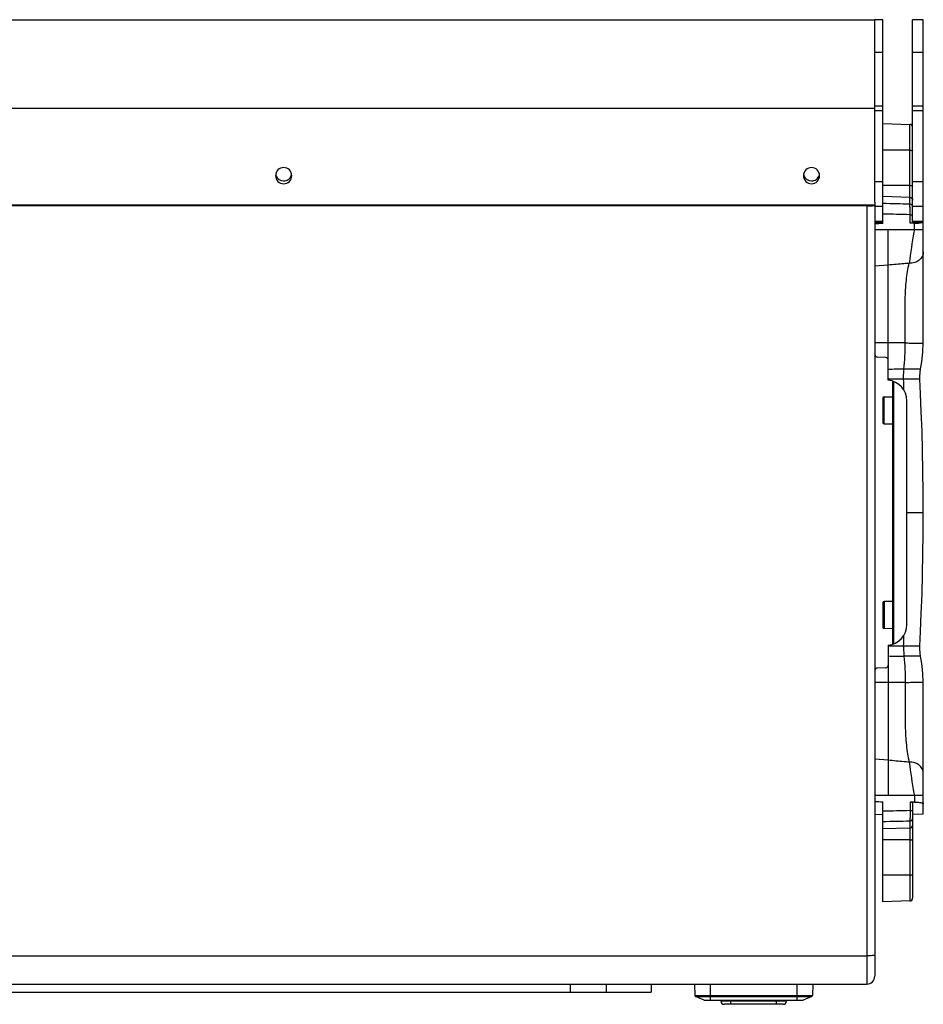
# Model space of a CAD drawing. Units: millimetres. Extents: x 0 to 2038, y 0 to 773.
# Drawn here: x 336 to 671, y 407 to 773 of the extents above; entities that cross this region are included whole.
import ezdxf

# ---------------------------------------------------------------- set-up
doc = ezdxf.new("R2010")
doc.units = ezdxf.units.MM

# ---------------------------------------------------------------- blocks, each defined once
blk = doc.blocks.new('EVENT-208A_1')
for p, q in [((1200.597, 206.663), (1264.097, 206.663)), ((1264.397, 206.663), (1264.097, 206.663)), ((1264.097, 199.885), (1264.097, 206.663)), ((1264.397, 199.73), (1264.397, 206.663)), ((1265.897, 206.663), (1265.497, 206.663)), ((1265.497, 199.73), (1265.497, 206.663)), ((1265.897, 199.73), (1265.897, 206.663)), ((1264.397, 205.44), (1264.097, 205.44)), ((1265.897, 205.44), (1265.497, 205.44)), ((1264.097, 203.363), (1200.597, 203.363)), ((1264.397, 203.448), (1264.097, 203.448)), ((1264.397, 203.275), (1264.097, 203.275)), ((1265.897, 203.448), (1265.497, 203.448)), ((1265.897, 203.275), (1265.497, 203.275)), ((1264.397, 202.813), (1265.401, 202.778)), ((1265.401, 199.814), (1265.401, 202.778)), ((1265.401, 201.815), (1264.397, 201.821)), ((1264.397, 200.643), (1264.097, 200.643)), ((1265.401, 200.507), (1264.397, 200.513)), ((1265.897, 200.643), (1265.497, 200.643)), ((1265.401, 200.068), (1264.397, 200.103)), ((1264.097, 199.776), (1200.597, 199.776)), ((1263.797, 199.75), (1200.897, 199.75)), ((1263.797, 199.75), (1263.797, 170.863)), ((1264.097, 199.885), (1264.097, 171.163)), ((1264.397, 199.73), (1264.097, 199.73)), ((1264.397, 199.124), (1264.397, 199.73)), ((1265.897, 199.73), (1265.497, 199.73)), ((1265.497, 199.125), (1265.497, 199.73)), ((1265.897, 199.125), (1265.897, 199.73)), ((1265.403, 199.424), (1265.497, 199.424)), ((1265.403, 199.112), (1265.403, 199.424)), ((1264.397, 199.171), (1264.097, 199.171)), ((1264.397, 199.124), (1264.097, 199.124)), ((1265.566, 198.863), (1264.097, 198.863)), ((1264.397, 199.095), (1264.397, 199.124)), ((1264.593, 197.556), (1264.591, 198.863)), ((1265.566, 199.108), (1265.403, 199.112)), ((1265.897, 199.172), (1265.497, 199.172)), ((1265.897, 199.125), (1265.497, 199.125)), ((1265.566, 198.863), (1265.566, 199.108)), ((1265.584, 198.863), (1265.566, 198.863)), ((1265.897, 198.863), (1265.584, 198.863)), ((1265.897, 194.663), (1265.897, 199.125)), ((1264.593, 197.556), (1264.097, 197.513)), ((1264.597, 194.663), (1264.593, 197.556)), ((1265.226, 194.663), (1264.097, 194.663)), ((1264.597, 193.283), (1264.597, 194.663)), ((1265.885, 194.318), (1265.897, 194.663)), ((1265.89, 194.663), (1265.897, 194.663)), ((1264.503, 194.118), (1264.192, 194.134)), ((1265.844, 193.958), (1265.885, 194.318)), ((1265.797, 193.694), (1265.844, 193.958)), ((1265.797, 193.694), (1265.179, 193.689)), ((1265.765, 193.422), (1265.776, 193.576)), ((1265.767, 193.317), (1265.765, 193.422)), ((1265.776, 193.576), (1265.797, 193.694)), ((1264.747, 193.251), (1264.747, 183.475)), ((1264.796, 193.231), (1264.796, 183.494)), ((1265.794, 192.771), (1265.767, 193.317)), ((1264.446, 192.664), (1264.747, 192.669)), ((1264.446, 191.662), (1264.446, 192.664)), ((1265.823, 192.102), (1265.794, 192.771)), ((1264.397, 192.614), (1264.397, 191.712)), ((1265.287, 184.209), (1265.287, 192.517)), ((1265.849, 191.385), (1265.823, 192.102)), ((1264.446, 191.662), (1264.747, 191.657)), ((1265.869, 190.653), (1265.849, 191.385)), ((1265.885, 189.902), (1265.869, 190.653)), ((1265.894, 189.121), (1265.885, 189.902)), ((1265.897, 188.363), (1265.894, 189.121)), ((1265.897, 188.363), (1265.287, 188.363)), ((1265.894, 187.604), (1265.897, 188.363)), ((1265.885, 186.824), (1265.894, 187.604)), ((1265.869, 186.073), (1265.885, 186.824)), ((1265.849, 185.341), (1265.869, 186.073)), ((1265.823, 184.623), (1265.849, 185.341)), ((1264.397, 185.014), (1264.397, 184.112)), ((1264.747, 185.069), (1264.446, 185.064)), ((1264.446, 185.064), (1264.446, 184.062)), ((1265.794, 183.955), (1265.823, 184.623)), ((1264.747, 184.057), (1264.446, 184.062)), ((1265.767, 183.408), (1265.794, 183.955)), ((1264.597, 183.443), (1264.597, 182.063)), ((1265.765, 183.304), (1265.767, 183.408)), ((1265.776, 183.15), (1265.765, 183.304)), ((1265.797, 183.032), (1265.776, 183.15)), ((1265.797, 183.032), (1265.179, 183.037)), ((1265.844, 182.767), (1265.797, 183.032)), ((1265.885, 182.408), (1265.844, 182.767)), ((1264.503, 182.608), (1264.192, 182.592)), ((1265.897, 182.063), (1265.885, 182.408)), ((1265.226, 182.063), (1264.097, 182.063)), ((1264.597, 182.063), (1264.593, 179.17)), ((1265.89, 182.063), (1265.897, 182.063)), ((1265.897, 177.177), (1265.897, 182.063)), ((1264.593, 179.17), (1264.097, 179.213)), ((1264.593, 179.17), (1264.591, 177.863)), ((1265.566, 177.863), (1264.097, 177.863)), ((1265.566, 177.863), (1265.566, 177.617)), ((1265.584, 177.863), (1265.566, 177.863)), ((1265.897, 177.863), (1265.584, 177.863)), ((1264.397, 173.913), (1264.397, 177.631)), ((1265.566, 177.617), (1265.403, 177.614)), ((1265.403, 177.614), (1265.403, 177.302)), ((1265.403, 177.302), (1265.497, 177.302)), ((1265.497, 177.592), (1265.497, 174.048)), ((1264.097, 177.173), (1264.397, 177.163)), ((1265.401, 176.911), (1265.401, 173.948)), ((1265.897, 177.177), (1265.497, 177.163)), ((1265.401, 176.657), (1264.397, 176.622)), ((1265.401, 176.219), (1264.397, 176.213)), ((1265.401, 174.91), (1264.397, 174.904)), ((1265.401, 173.948), (1264.397, 173.913)), ((1200.897, 171.913), (1263.797, 171.913)), ((1200.897, 170.863), (1263.797, 170.863)), ((1252.789, 170.863), (1252.789, 170.563)), ((1254.122, 170.863), (1254.122, 170.563)), ((1255.797, 170.863), (1255.797, 170.563)), ((1257.397, 170.863), (1257.412, 170.445)), ((1257.997, 170.263), (1257.997, 170.863)), ((1261.197, 170.863), (1261.197, 170.263)), ((1261.797, 170.863), (1261.783, 170.445)), ((1208.897, 170.563), (1255.797, 170.563)), ((1257.412, 170.445), (1261.783, 170.445)), ((1257.442, 170.4), (1261.752, 170.4)), ((1257.759, 170.267), (1257.442, 170.4)), ((1261.752, 170.4), (1261.436, 170.267)), ((1257.759, 170.267), (1261.436, 170.267)), ((1257.778, 170.263), (1261.416, 170.263)), ((1258.378, 170.263), (1258.379, 170.231)), ((1260.816, 170.231), (1258.379, 170.231)), ((1260.696, 170.113), (1258.499, 170.113)), ((1258.747, 170.113), (1258.747, 170.263)), ((1260.447, 170.113), (1260.447, 170.263)), ((1260.817, 170.263), (1260.816, 170.231))]:
    blk.add_line(p, q)
for centre, radius, start, end in [((1265.397, 202.678), 0.1, 0, 88), ((1242.146, 200.977), 0.299, 190.3165, 202.5461), ((1242.147, 200.978), 0.3, 202.6486, 270.0531), ((1242.148, 200.977), 0.299, 340.1346, 349.682), ((1261.746, 200.977), 0.299, 190.3165, 202.5461), ((1261.747, 200.978), 0.3, 202.6486, 270.0531), ((1261.748, 200.977), 0.299, 340.1346, 349.682), ((1265.401, 199.716), 0.0967, 7.7279, 22.3962), ((1282.851, 195.576), 17.595, 169.2344, 169.5073), ((1283.486, 195.447), 18.243, 169.4716, 173.1502), ((1264.197, 194.234), 0.1, 180, 267), ((1264.497, 194.018), 0.1, 0, 87), ((1266.225, 75.556), 118.137, 90.50726, 90.78961), ((1264.517, 192.517), 0.77, 0, 84.0364), ((1159.462, 190.644), 105.737, 1.23244, 1.4473), ((1264.447, 192.614), 0.05, 91, 180), ((1264.447, 191.712), 0.05, 180, 269), ((1264.447, 185.014), 0.05, 91, 180), ((1264.447, 184.112), 0.05, 180, 269), ((1264.517, 184.209), 0.77, 275.9636, 0), ((1159.462, 186.082), 105.737, 358.5527, 358.76756), ((1266.225, 301.169), 118.137, 269.21039, 269.49274), ((1264.197, 182.492), 0.1, 93, 158.2565), ((1264.497, 182.708), 0.1, 273, 0), ((1283.486, 181.279), 18.243, 186.8498, 190.5284), ((1282.851, 181.149), 17.595, 190.4927, 190.7656), ((1265.397, 174.048), 0.1, 272, 0), ((1263.797, 171.163), 0.3, 270, 0), ((1257.462, 170.446), 0.05, 182, 247.1203), ((1261.733, 170.446), 0.05, 292.8797, 358), ((1257.778, 170.313), 0.05, 247.1203, 270), ((1258.499, 170.233), 0.12, 181, 270), ((1260.696, 170.233), 0.12, 270, 359), ((1261.416, 170.313), 0.05, 270, 292.8797)]:
    blk.add_arc(centre, radius, start, end)
for centre, start_param, end_param in [((1733.598, 184.613), 2.473076, 2.473886), ((1733.598, 192.113), -2.473886, -2.473076)]:
    blk.add_ellipse(centre, major_axis=(597.905, 0), ratio=0.039078, start_param=start_param, end_param=end_param)
for points, knots in [([(1265.401, 201.815), (1265.413, 201.815), (1265.436, 201.814), (1265.467, 201.811), (1265.485, 201.807), (1265.497, 201.801), (1265.497, 201.798)], [0, 0, 0, 0, 0.3722, 0.68716, 0.902343, 1, 1, 1, 1]), ([(1242.147, 201.171), (1242.071, 201.171), (1241.912, 201.108), (1241.847, 200.949), (1241.847, 200.872)], [0, 0, 0, 0, 0.500674, 1, 1, 1, 1]), ([(1242.447, 200.872), (1242.447, 200.949), (1242.383, 201.108), (1242.224, 201.171), (1242.147, 201.171)], [0, 0, 0, 0, 0.499326, 1, 1, 1, 1]), ([(1261.747, 201.171), (1261.671, 201.171), (1261.512, 201.108), (1261.447, 200.949), (1261.447, 200.872)], [0, 0, 0, 0, 0.500674, 1, 1, 1, 1]), ([(1262.047, 200.872), (1262.047, 200.949), (1261.983, 201.108), (1261.824, 201.171), (1261.747, 201.171)], [0, 0, 0, 0, 0.499326, 1, 1, 1, 1]), ([(1241.847, 200.872), (1241.847, 200.796), (1241.912, 200.637), (1242.071, 200.573), (1242.147, 200.573)], [0, 0, 0, 0, 0.499326, 1, 1, 1, 1]), ([(1242.147, 200.678), (1242.208, 200.678), (1242.331, 200.716), (1242.409, 200.819), (1242.43, 200.875)], [0, 0, 0, 0, 0.500582, 1, 1, 1, 1]), ([(1242.147, 200.573), (1242.224, 200.573), (1242.383, 200.637), (1242.447, 200.796), (1242.447, 200.872)], [0, 0, 0, 0, 0.500674, 1, 1, 1, 1]), ([(1261.447, 200.872), (1261.447, 200.796), (1261.512, 200.637), (1261.671, 200.573), (1261.747, 200.573)], [0, 0, 0, 0, 0.499326, 1, 1, 1, 1]), ([(1261.747, 200.678), (1261.808, 200.678), (1261.931, 200.716), (1262.009, 200.819), (1262.03, 200.875)], [0, 0, 0, 0, 0.500582, 1, 1, 1, 1]), ([(1261.747, 200.573), (1261.824, 200.573), (1261.983, 200.637), (1262.047, 200.796), (1262.047, 200.872)], [0, 0, 0, 0, 0.500674, 1, 1, 1, 1]), ([(1265.401, 200.507), (1265.413, 200.507), (1265.436, 200.506), (1265.467, 200.502), (1265.485, 200.499), (1265.497, 200.493), (1265.497, 200.489)], [0, 0, 0, 0, 0.3722, 0.68716, 0.902343, 1, 1, 1, 1]), ([(1265.401, 200.068), (1265.426, 200.068), (1265.477, 200.046), (1265.497, 199.994), (1265.497, 199.969)], [0, 0, 0, 0, 0.501224, 1, 1, 1, 1]), ([(1263.797, 199.75), (1263.857, 199.75), (1263.939, 199.752), (1264.034, 199.76), (1264.071, 199.765), (1264.084, 199.769)], [0, 0, 0, 0, 0.620195, 0.852126, 1, 1, 1, 1]), ([(1264.084, 199.769), (1264.086, 199.769), (1264.091, 199.771), (1264.097, 199.773), (1264.097, 199.776)], [0, 0, 0, 0, 0.390074, 1, 1, 1, 1]), ([(1265.403, 199.424), (1265.403, 199.507), (1265.404, 199.621), (1265.402, 199.751), (1265.402, 199.797), (1265.401, 199.814)], [0, 0, 0, 0, 0.641484, 0.87007, 1, 1, 1, 1]), ([(1265.401, 199.814), (1265.42, 199.814), (1265.458, 199.802), (1265.483, 199.771), (1265.49, 199.753)], [0, 0, 0, 0, 0.503084, 1, 1, 1, 1]), ([(1265.493, 199.126), (1265.489, 199.123), (1265.477, 199.119), (1265.447, 199.112), (1265.421, 199.111), (1265.403, 199.112)], [0, 0, 0, 0, 0.157831, 0.388072, 1, 1, 1, 1]), ([(1265.497, 199.133), (1265.497, 199.131), (1265.496, 199.128), (1265.493, 199.126), (1265.493, 199.126)], [0, 0, 0, 0, 0.693928, 1, 1, 1, 1]), ([(1265.566, 199.108), (1265.587, 199.108), (1265.664, 199.108), (1265.741, 199.114), (1265.796, 199.125)], [0, 0, 0, 0, 0.275957, 1, 1, 1, 1]), ([(1265.897, 198.049), (1265.897, 197.99), (1265.87, 197.87), (1265.751, 197.724), (1265.576, 197.635), (1265.441, 197.62), (1265.373, 197.623)], [0, 0, 0, 0, 0.2345, 0.473131, 0.72758, 1, 1, 1, 1]), ([(1265.373, 197.623), (1265.308, 197.617), (1265.048, 197.595), (1264.788, 197.572), (1264.593, 197.556)], [0, 0, 0, 0, 0.249433, 1, 1, 1, 1]), ([(1265.226, 194.663), (1265.224, 194.937), (1265.218, 195.474), (1265.217, 196.253), (1265.253, 196.969), (1265.321, 197.418), (1265.373, 197.623)], [0, 0, 0, 0, 0.276915, 0.542811, 0.786822, 1, 1, 1, 1]), ([(1265.179, 193.689), (1265.195, 193.85), (1265.218, 194.174), (1265.226, 194.5), (1265.226, 194.663)], [0, 0, 0, 0, 0.497826, 1, 1, 1, 1]), ([(1265.226, 194.663), (1265.227, 194.661), (1265.232, 194.656), (1265.236, 194.661), (1265.238, 194.663)], [0, 0, 0, 0, 0.500438, 1, 1, 1, 1]), ([(1265.238, 194.663), (1265.297, 194.663), (1265.385, 194.66), (1265.499, 194.657), (1265.553, 194.659), (1265.579, 194.66)], [0, 0, 0, 0, 0.525789, 0.771057, 1, 1, 1, 1]), ([(1265.579, 194.66), (1265.599, 194.66), (1265.638, 194.66), (1265.693, 194.657), (1265.742, 194.657), (1265.785, 194.661), (1265.821, 194.659), (1265.851, 194.655), (1265.873, 194.658), (1265.885, 194.664), (1265.89, 194.663)], [0, 0, 0, 0, 0.193956, 0.371246, 0.529774, 0.668383, 0.78552, 0.880333, 0.952324, 1, 1, 1, 1]), ([(1265.897, 194.663), (1265.897, 194.663), (1265.897, 194.663), (1265.897, 194.663), (1265.897, 194.663)], [0, 0, 0, 0, 0.492295, 1, 1, 1, 1]), ([(1265.897, 194.663), (1265.897, 194.663), (1265.897, 194.663), (1265.897, 194.663), (1265.897, 194.663)], [0, 0, 0, 0, 0.30002, 1, 1, 1, 1]), ([(1265.165, 193.314), (1265.165, 193.346), (1265.163, 193.471), (1265.17, 193.596), (1265.179, 193.689)], [0, 0, 0, 0, 0.251205, 1, 1, 1, 1]), ([(1265.165, 193.314), (1265.118, 193.314), (1264.929, 193.314), (1264.739, 193.314), (1264.597, 193.314)], [0, 0, 0, 0, 0.251037, 1, 1, 1, 1]), ([(1265.449, 193.315), (1265.427, 193.315), (1265.333, 193.315), (1265.238, 193.314), (1265.165, 193.314)], [0, 0, 0, 0, 0.233187, 1, 1, 1, 1]), ([(1265.767, 193.317), (1265.767, 193.317), (1265.764, 193.317), (1265.761, 193.317), (1265.754, 193.317), (1265.745, 193.316), (1265.733, 193.316), (1265.712, 193.316), (1265.679, 193.316), (1265.633, 193.316), (1265.579, 193.315), (1265.516, 193.315), (1265.472, 193.315), (1265.449, 193.315)], [0, 0, 0, 0, 0.004293, 0.017078, 0.038287, 0.067828, 0.105612, 0.151532, 0.266876, 0.411788, 0.584128, 0.781272, 1, 1, 1, 1]), ([(1265.165, 183.411), (1265.118, 183.411), (1264.929, 183.412), (1264.739, 183.412), (1264.597, 183.412)], [0, 0, 0, 0, 0.251037, 1, 1, 1, 1]), ([(1265.165, 183.411), (1265.165, 183.38), (1265.163, 183.255), (1265.17, 183.13), (1265.179, 183.037)], [0, 0, 0, 0, 0.251205, 1, 1, 1, 1]), ([(1265.449, 183.411), (1265.427, 183.411), (1265.333, 183.411), (1265.238, 183.411), (1265.165, 183.411)], [0, 0, 0, 0, 0.233187, 1, 1, 1, 1]), ([(1265.767, 183.408), (1265.767, 183.409), (1265.764, 183.408), (1265.761, 183.409), (1265.754, 183.409), (1265.745, 183.409), (1265.733, 183.409), (1265.712, 183.409), (1265.679, 183.41), (1265.633, 183.41), (1265.579, 183.41), (1265.516, 183.41), (1265.472, 183.411), (1265.449, 183.411)], [0, 0, 0, 0, 0.004293, 0.017078, 0.038287, 0.067828, 0.105612, 0.151532, 0.266876, 0.411788, 0.584128, 0.781272, 1, 1, 1, 1]), ([(1265.179, 183.037), (1265.195, 182.876), (1265.218, 182.551), (1265.226, 182.226), (1265.226, 182.063)], [0, 0, 0, 0, 0.497826, 1, 1, 1, 1]), ([(1265.226, 182.063), (1265.224, 181.789), (1265.218, 181.251), (1265.217, 180.472), (1265.253, 179.757), (1265.321, 179.307), (1265.373, 179.103)], [0, 0, 0, 0, 0.276915, 0.542811, 0.786822, 1, 1, 1, 1]), ([(1265.226, 182.063), (1265.227, 182.065), (1265.232, 182.069), (1265.236, 182.065), (1265.238, 182.063)], [0, 0, 0, 0, 0.500438, 1, 1, 1, 1]), ([(1265.238, 182.063), (1265.297, 182.062), (1265.385, 182.066), (1265.499, 182.068), (1265.553, 182.067), (1265.579, 182.066)], [0, 0, 0, 0, 0.525789, 0.771057, 1, 1, 1, 1]), ([(1265.579, 182.066), (1265.599, 182.065), (1265.638, 182.065), (1265.693, 182.069), (1265.742, 182.069), (1265.785, 182.065), (1265.821, 182.066), (1265.851, 182.071), (1265.873, 182.067), (1265.885, 182.062), (1265.89, 182.063)], [0, 0, 0, 0, 0.193956, 0.371246, 0.529774, 0.668383, 0.78552, 0.880333, 0.952324, 1, 1, 1, 1]), ([(1265.897, 182.063), (1265.897, 182.063), (1265.897, 182.062), (1265.897, 182.063), (1265.897, 182.063)], [0, 0, 0, 0, 0.30002, 1, 1, 1, 1]), ([(1265.897, 182.063), (1265.897, 182.063), (1265.897, 182.063), (1265.897, 182.063), (1265.897, 182.063)], [0, 0, 0, 0, 0.492295, 1, 1, 1, 1]), ([(1265.373, 179.103), (1265.308, 179.108), (1265.048, 179.131), (1264.788, 179.153), (1264.593, 179.17)], [0, 0, 0, 0, 0.249433, 1, 1, 1, 1]), ([(1265.897, 178.677), (1265.897, 178.735), (1265.87, 178.856), (1265.751, 179.002), (1265.576, 179.09), (1265.441, 179.106), (1265.373, 179.103)], [0, 0, 0, 0, 0.2345, 0.473131, 0.72758, 1, 1, 1, 1]), ([(1265.403, 177.302), (1265.403, 177.218), (1265.404, 177.105), (1265.402, 176.975), (1265.402, 176.928), (1265.401, 176.911)], [0, 0, 0, 0, 0.641484, 0.87007, 1, 1, 1, 1]), ([(1265.497, 177.592), (1265.497, 177.596), (1265.487, 177.604), (1265.456, 177.612), (1265.425, 177.614), (1265.403, 177.614)], [0, 0, 0, 0, 0.11118, 0.323177, 1, 1, 1, 1]), ([(1265.566, 177.617), (1265.609, 177.618), (1265.672, 177.617), (1265.751, 177.609), (1265.801, 177.6), (1265.842, 177.589), (1265.875, 177.576), (1265.897, 177.558), (1265.897, 177.546)], [0, 0, 0, 0, 0.370464, 0.536514, 0.681709, 0.801531, 0.893499, 1, 1, 1, 1]), ([(1265.401, 176.911), (1265.426, 176.912), (1265.476, 176.933), (1265.497, 176.984), (1265.497, 177.009)], [0, 0, 0, 0, 0.504103, 1, 1, 1, 1]), ([(1265.401, 176.657), (1265.426, 176.658), (1265.477, 176.68), (1265.497, 176.732), (1265.497, 176.756)], [0, 0, 0, 0, 0.501224, 1, 1, 1, 1]), ([(1265.401, 176.219), (1265.413, 176.219), (1265.436, 176.22), (1265.467, 176.223), (1265.485, 176.227), (1265.497, 176.233), (1265.497, 176.236)], [0, 0, 0, 0, 0.3722, 0.68716, 0.902343, 1, 1, 1, 1]), ([(1265.401, 174.91), (1265.413, 174.911), (1265.436, 174.911), (1265.467, 174.915), (1265.485, 174.919), (1265.497, 174.925), (1265.497, 174.928)], [0, 0, 0, 0, 0.3722, 0.68716, 0.902343, 1, 1, 1, 1]), ([(1264.097, 171.939), (1264.097, 171.936), (1264.087, 171.932), (1264.072, 171.928), (1264.043, 171.923), (1263.99, 171.918), (1263.906, 171.914), (1263.836, 171.913), (1263.797, 171.913)], [0, 0, 0, 0, 0.025392, 0.083896, 0.176565, 0.300157, 0.621516, 1, 1, 1, 1])]:
    blk.add_open_spline(points, degree=3, knots=knots)
for points in [[(1265.401, 199.814), (1265.066, 199.822), (1264.732, 199.83), (1264.397, 199.838)], [(1265.403, 199.424), (1265.067, 199.432), (1264.732, 199.44), (1264.397, 199.448)], [(1265.403, 177.302), (1265.067, 177.293), (1264.732, 177.285), (1264.397, 177.277)], [(1265.401, 176.911), (1265.066, 176.903), (1264.732, 176.895), (1264.397, 176.887)]]:
    blk.add_open_spline(points, degree=3)

msp = doc.modelspace()

# ---------------------------------------------------------------- block references
at = {"xscale": 10, "yscale": 10, "zscale": 10}
msp.add_blockref('EVENT-208A_1', (-11987.97, -1293.97), dxfattribs=at)

doc.saveas('drawing.dxf')
